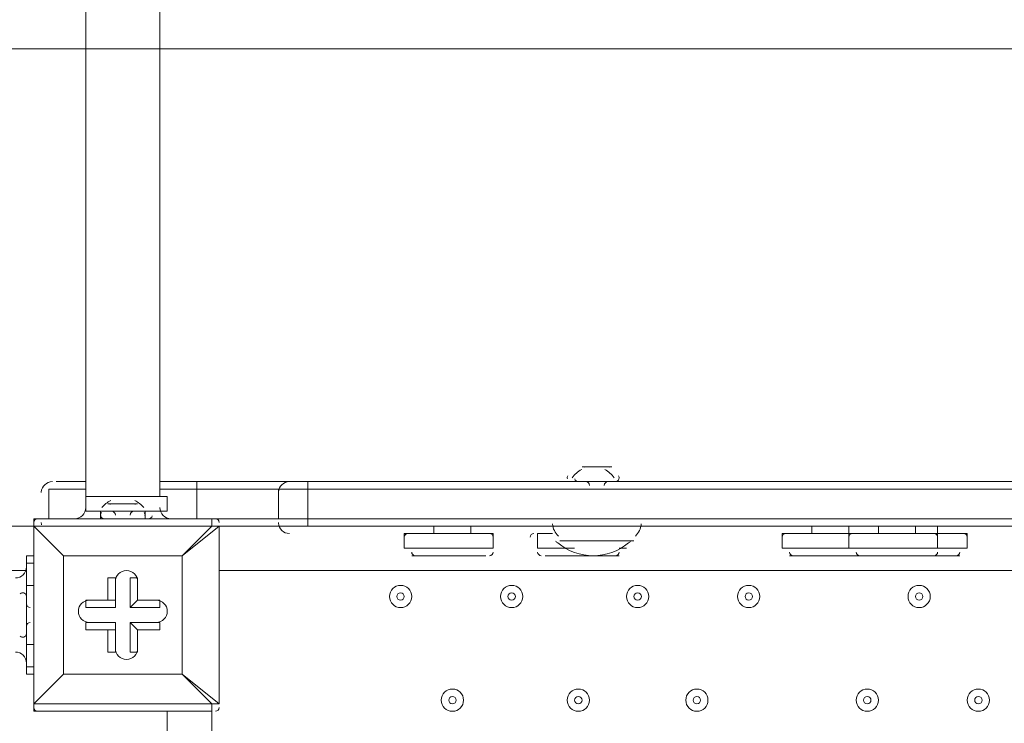
# Model space of a CAD drawing. Units: millimetres. Extents: x -3858 to 11048, y -9551 to 1151.
# Drawn here: x -400 to 22, y -2875 to -2573 of the extents above; entities that cross this region are included whole.
import ezdxf

# ---------------------------------------------------------------- set-up
doc = ezdxf.new("R2010")
doc.units = ezdxf.units.MM
doc.header["$MEASUREMENT"] = 0
doc.layers.add('Work Layer', color=7, linetype='Continuous', lineweight=0)

msp = doc.modelspace()

# ---------------------------------------------------------------- linework, layer by layer
at = {"layer": 'Work Layer', "color": 18, "lineweight": 5, "true_color": 0x000000}
for p, q in [((-372.11, -2777.36), (-372.11, -2517.01)), ((-340.36, -2777.36), (-340.36, -2517.01)), ((-159.38, -2764.66), (-146.68, -2764.66)), ((-159.38, -2764.66), (-146.68, -2764.66)), ((-153.03, -2764.66), (-153.03, -2764.66)), ((-384.81, -2771.01), (-372.11, -2771.01)), ((-324.48, -2771.01), (-340.36, -2771.01)), ((-324.48, -2771.01), (-286.38, -2771.01)), ((-324.48, -2774.19), (-324.48, -2771.01)), ((-286.38, -2771.01), (-276.86, -2771.01)), ((-276.86, -2771.01), (485.14, -2771.01)), ((-162.56, -2771.01), (-143.51, -2771.01)), ((-162.56, -2771.01), (-143.51, -2771.01)), ((-162.56, -2771.01), (-143.51, -2771.01)), ((-391.15, -2775.48), (-391.16, -2775.67)), ((-387.98, -2774.19), (-372.11, -2774.19)), ((-387.98, -2774.19), (-372.11, -2774.19)), ((-387.98, -2774.19), (-387.98, -2786.89)), ((-387.98, -2774.19), (-372.11, -2774.19)), ((-340.36, -2774.19), (-324.48, -2774.19)), ((-340.36, -2774.19), (-324.48, -2774.19)), ((-324.48, -2774.19), (-324.48, -2774.19)), ((-324.48, -2774.19), (-289.56, -2774.19)), ((-324.48, -2774.19), (-324.48, -2786.89)), ((-289.56, -2774.19), (-276.86, -2774.19)), ((-289.56, -2774.19), (-289.56, -2786.89)), ((-289.55, -2775.48), (-289.56, -2775.67)), ((-276.86, -2774.19), (-276.86, -2774.19)), ((-276.86, -2774.19), (485.14, -2774.19)), ((-276.86, -2774.19), (-276.86, -2786.89)), ((-372.11, -2777.36), (-337.18, -2777.36)), ((-372.11, -2783.71), (-372.11, -2777.36)), ((-362.58, -2780.54), (-349.88, -2780.54)), ((-353.06, -2780.54), (-353.06, -2780.54)), ((-337.18, -2783.71), (-337.18, -2777.36)), ((-372.11, -2783.71), (-365.76, -2783.71)), ((-365.76, -2783.71), (-346.71, -2783.71)), ((-365.76, -2783.71), (-346.71, -2783.71)), ((-365.76, -2786.89), (-365.76, -2783.71)), ((-346.71, -2783.71), (-337.18, -2783.71)), ((-346.71, -2786.89), (-346.71, -2783.71)), ((-394.33, -2790.06), (-394.33, -2786.89)), ((-318.13, -2786.89), (-394.33, -2786.89)), ((-391.16, -2788.47), (-391.15, -2788.67)), ((-387.98, -2786.89), (-381.63, -2786.89)), ((-387.98, -2786.89), (-381.63, -2786.89)), ((-387.98, -2786.89), (-381.63, -2786.89)), ((-381.63, -2786.89), (-381.63, -2786.89)), ((-378.46, -2786.89), (-378.46, -2786.89)), ((-365.76, -2786.89), (-365.76, -2786.89)), ((-365.76, -2786.89), (-346.71, -2786.89)), ((-365.76, -2786.89), (-346.71, -2786.89)), ((-343.53, -2786.89), (-343.53, -2786.89)), ((-330.83, -2786.89), (-324.48, -2786.89)), ((-324.48, -2786.89), (-330.83, -2786.89)), ((-330.83, -2786.89), (-330.83, -2786.89)), ((-330.83, -2786.89), (-330.83, -2786.89)), ((-324.48, -2786.89), (-324.48, -2786.89)), ((-324.48, -2786.89), (-289.56, -2786.89)), ((-324.48, -2786.89), (-324.48, -2786.89)), ((-318.13, -2790.06), (-318.13, -2786.89)), ((-289.56, -2786.89), (-276.86, -2786.89)), ((-289.56, -2788.47), (-289.55, -2788.67)), ((-276.86, -2786.89), (-276.86, -2790.06)), ((-276.86, -2786.89), (485.14, -2786.89)), ((-276.86, -2786.89), (-276.86, -2786.89)), ((-794.38, -2790.06), (-394.33, -2790.06)), ((-394.33, -2790.06), (-394.33, -2790.06)), ((-394.33, -2790.06), (-394.33, -2790.06)), ((-394.33, -2866.26), (-394.33, -2790.06)), ((-394.33, -2790.06), (-394.33, -2866.26)), ((-394.33, -2790.06), (-381.63, -2802.76)), ((-381.63, -2802.76), (-394.33, -2790.06)), ((-394.33, -2790.06), (-318.13, -2790.06)), ((-318.13, -2790.06), (-330.83, -2802.76)), ((-330.83, -2802.76), (-314.96, -2790.06)), ((-314.96, -2790.06), (-318.13, -2790.06)), ((-314.96, -2790.06), (-286.38, -2790.06)), ((-314.96, -2790.06), (-314.96, -2790.06)), ((-314.96, -2790.06), (-314.96, -2866.26)), ((-314.96, -2866.26), (-314.96, -2790.06)), ((-286.38, -2790.06), (-276.86, -2790.06)), ((-276.86, -2790.06), (485.14, -2790.06)), ((-235.58, -2793.24), (-197.48, -2793.24)), ((-235.58, -2793.24), (-197.48, -2793.24)), ((-235.58, -2793.24), (-235.58, -2799.58)), ((-222.88, -2790.06), (-222.88, -2793.24)), ((-207.01, -2790.06), (-207.01, -2793.24)), ((-197.48, -2793.24), (-197.48, -2799.58)), ((-178.43, -2793.24), (-172.08, -2793.24)), ((-178.43, -2793.24), (-172.08, -2793.24)), ((-178.43, -2793.24), (-178.43, -2799.58)), ((-73.66, -2793.24), (-45.08, -2793.24)), ((-73.66, -2793.24), (-73.66, -2799.58)), ((-70.48, -2793.24), (-41.91, -2793.24)), ((-60.96, -2790.06), (-60.96, -2793.24)), ((-45.08, -2790.06), (-45.08, -2793.24)), ((-45.08, -2793.24), (-6.98, -2793.24)), ((-45.08, -2793.24), (-45.08, -2799.58)), ((-41.91, -2793.24), (-6.98, -2793.24)), ((-32.38, -2790.06), (-32.38, -2793.24)), ((-16.51, -2790.06), (-16.51, -2793.24)), ((-6.98, -2790.06), (-6.98, -2793.24)), ((-6.98, -2793.24), (-6.98, -2799.58)), ((-6.98, -2793.24), (2.54, -2793.24)), ((-6.98, -2793.24), (5.72, -2793.24)), ((5.72, -2793.24), (5.72, -2799.58)), ((-168.91, -2796.41), (-137.16, -2796.41)), ((-168.91, -2796.41), (-137.16, -2796.41)), ((-235.58, -2799.58), (-197.48, -2799.58)), ((-178.43, -2799.58), (-162.56, -2799.58)), ((-143.51, -2799.58), (-140.33, -2799.58)), ((-140.33, -2799.58), (-140.33, -2799.58)), ((-73.66, -2799.58), (-45.08, -2799.58)), ((-45.08, -2799.58), (-6.98, -2799.58)), ((-6.98, -2799.58), (5.72, -2799.58)), ((-397.51, -2805.93), (-397.51, -2802.76)), ((-397.51, -2802.76), (-394.33, -2802.76)), ((-397.51, -2805.93), (-394.33, -2805.93)), ((-381.63, -2853.56), (-381.63, -2802.76)), ((-381.63, -2802.76), (-330.83, -2802.76)), ((-381.63, -2802.76), (-381.63, -2802.76)), ((-381.63, -2802.76), (-381.63, -2802.76)), ((-381.63, -2802.76), (-381.63, -2802.76)), ((-381.63, -2802.76), (-381.63, -2853.56)), ((-330.83, -2802.76), (-381.63, -2802.76)), ((-330.83, -2802.76), (-330.83, -2853.56)), ((-330.83, -2802.76), (-330.83, -2802.76)), ((-330.83, -2802.76), (-330.83, -2802.76)), ((-330.83, -2802.76), (-330.83, -2802.76)), ((-330.83, -2853.56), (-330.83, -2802.76)), ((-232.41, -2802.76), (-200.66, -2802.76)), ((-175.26, -2802.76), (-143.51, -2802.76)), ((-70.48, -2802.76), (-41.91, -2802.76)), ((-41.91, -2802.76), (-10.16, -2802.76)), ((-10.16, -2802.76), (2.54, -2802.76)), ((-397.51, -2809.11), (-445.13, -2809.11)), ((529.59, -2809.11), (-314.96, -2809.11)), ((-362.58, -2812.29), (-359.41, -2812.29)), ((-362.58, -2812.29), (-362.58, -2821.81)), ((-359.41, -2812.29), (-359.41, -2821.81)), ((-359.41, -2812.29), (-359.41, -2812.29)), ((-359.41, -2824.99), (-359.41, -2812.29)), ((-353.06, -2812.29), (-349.88, -2812.29)), ((-353.06, -2812.29), (-353.06, -2824.99)), ((-349.88, -2812.29), (-349.88, -2812.29)), ((-349.88, -2821.81), (-349.88, -2812.29)), ((-349.88, -2821.81), (-349.88, -2812.29)), ((-397.51, -2815.46), (-394.33, -2815.46)), ((-397.51, -2837.69), (-397.51, -2818.64)), ((-397.51, -2837.69), (-397.51, -2818.64)), ((-397.51, -2837.69), (-397.51, -2818.64)), ((-397.51, -2818.64), (-397.51, -2818.64)), ((-372.11, -2821.81), (-372.11, -2821.81)), ((-362.58, -2821.81), (-372.11, -2821.81)), ((-359.41, -2821.81), (-372.11, -2821.81)), ((-372.11, -2824.99), (-372.11, -2821.81)), ((-362.58, -2821.81), (-359.41, -2821.81)), ((-359.41, -2821.81), (-359.41, -2824.99)), ((-353.06, -2824.99), (-349.88, -2821.81)), ((-349.88, -2821.81), (-349.88, -2821.81)), ((-340.36, -2821.81), (-349.88, -2821.81)), ((-340.36, -2821.81), (-349.88, -2821.81)), ((-340.36, -2821.81), (-340.36, -2821.81)), ((-340.36, -2824.99), (-340.36, -2821.81)), ((-372.11, -2824.99), (-359.41, -2824.99)), ((-353.06, -2824.99), (-340.36, -2824.99)), ((-372.11, -2834.51), (-372.11, -2831.34)), ((-359.41, -2831.34), (-372.11, -2831.34)), ((-359.41, -2844.03), (-359.41, -2831.34)), ((-359.41, -2834.51), (-359.41, -2831.34)), ((-340.36, -2831.34), (-353.06, -2831.34)), ((-353.06, -2831.34), (-349.88, -2834.51)), ((-353.06, -2831.34), (-353.06, -2844.03)), ((-340.36, -2834.51), (-340.36, -2831.34)), ((-372.11, -2834.51), (-359.41, -2834.51)), ((-372.11, -2834.51), (-372.11, -2834.51)), ((-372.11, -2834.51), (-362.58, -2834.51)), ((-362.58, -2834.51), (-359.41, -2834.51)), ((-362.58, -2834.51), (-362.58, -2844.03)), ((-359.41, -2834.51), (-359.41, -2844.03)), ((-349.88, -2834.51), (-340.36, -2834.51)), ((-349.88, -2834.51), (-340.36, -2834.51)), ((-349.88, -2834.51), (-349.88, -2834.51)), ((-349.88, -2844.03), (-349.88, -2834.51)), ((-349.88, -2844.03), (-349.88, -2834.51)), ((-340.36, -2834.51), (-340.36, -2834.51)), ((-397.51, -2837.69), (-397.51, -2837.69)), ((-397.51, -2840.86), (-394.33, -2840.86)), ((-362.58, -2844.03), (-359.41, -2844.03)), ((-359.41, -2844.03), (-359.41, -2844.03)), ((-353.06, -2844.03), (-349.88, -2844.03)), ((-349.88, -2844.03), (-349.88, -2844.03)), ((-397.51, -2850.38), (-394.33, -2850.38)), ((-397.51, -2853.56), (-394.33, -2853.56)), ((-394.33, -2866.26), (-381.63, -2853.56)), ((-381.63, -2853.56), (-394.33, -2866.26)), ((-330.83, -2853.56), (-381.63, -2853.56)), ((-381.63, -2853.56), (-381.63, -2853.56)), ((-381.63, -2853.56), (-381.63, -2853.56)), ((-381.63, -2853.56), (-381.63, -2853.56)), ((-381.63, -2853.56), (-330.83, -2853.56)), ((-330.83, -2853.56), (-330.83, -2853.56)), ((-330.83, -2853.56), (-330.83, -2853.56)), ((-330.83, -2853.56), (-330.83, -2853.56)), ((-314.96, -2866.26), (-330.83, -2853.56)), ((-330.83, -2853.56), (-318.13, -2866.26)), ((-394.33, -2866.26), (-394.33, -2866.26)), ((-394.33, -2869.44), (-394.33, -2866.26)), ((-394.33, -2866.26), (-394.33, -2866.26)), ((-318.13, -2866.26), (-394.33, -2866.26)), ((-394.33, -2869.44), (-318.13, -2869.44)), ((-337.18, -3713.98), (-337.18, -2869.44)), ((-318.13, -2869.44), (-318.13, -2866.26)), ((-318.13, -2869.44), (-318.13, -3713.98)), ((-314.96, -2866.26), (-314.96, -2866.26))]:
    msp.add_line(p, q, dxfattribs=at)
for points in [[(-276.86, -2771.01), (-276.86, -2771.01), (-276.86, -2774.19)], [(-340.36, -2774.19), (-324.48, -2774.19), (-289.56, -2774.19)], [(-324.48, -2774.19), (-289.56, -2774.19), (-276.86, -2774.19), (485.14, -2774.19), (501.01, -2774.19), (535.94, -2774.19), (567.69, -2774.19), (602.61, -2774.19)], [(-289.56, -2774.19), (-276.86, -2774.19), (485.14, -2774.19), (501.01, -2774.19), (535.94, -2774.19), (567.69, -2774.19), (602.61, -2774.19)], [(-349.88, -2780.54), (-353.06, -2780.54), (-359.41, -2780.54)], [(-381.63, -2786.89), (-378.46, -2786.89), (-365.76, -2786.89)], [(-365.76, -2786.89), (-343.53, -2786.89), (-330.83, -2786.89)], [(-330.83, -2786.89), (-324.48, -2786.89), (-289.56, -2786.89)], [(-324.48, -2786.89), (-289.56, -2786.89), (-276.86, -2786.89), (485.14, -2786.89), (501.01, -2786.89), (535.94, -2786.89), (567.69, -2786.89), (602.61, -2786.89)], [(-289.56, -2786.89), (-276.86, -2786.89), (485.14, -2786.89), (501.01, -2786.89), (535.94, -2786.89), (567.69, -2786.89), (602.61, -2786.89)], [(-397.51, -2853.56), (-397.51, -2850.38), (-397.51, -2840.86), (-397.51, -2815.46), (-397.51, -2805.93)], [(-318.13, -2866.26), (-318.13, -2866.26), (-314.96, -2866.26)]]:
    msp.add_lwpolyline(points, dxfattribs=at)
at = {"layer": 'Work Layer', "color": 240, "lineweight": 9, "true_color": 0xec1c24}
msp.add_open_spline([(6662.12, -4362.34), (6662.12, -4362.34), (7148.1, -4362.34), (7148.1, -4362.34), (7592.26, -4362.34), (7991.17, -4169.13), (8265.83, -3862.35), (8265.83, -3862.35), (8847.78, -3862.35), (8847.78, -3862.35), (9400.06, -3862.35), (9847.79, -3414.62), (9847.79, -2862.34), (9847.79, -2862.34), (9847.79, -1876.89), (9847.79, -1876.89), (9847.79, -1324.61), (9400.06, -876.88), (8847.78, -876.88), (8847.78, -876.88), (8265.83, -876.88), (8265.83, -876.88), (7991.17, -570.1), (7592.26, -376.89), (7148.1, -376.89), (7148.1, -376.89), (6474.94, -376.89), (6474.94, -376.89), (6474.94, -376.89), (5142.93, -376.89), (5142.93, -376.89), (4869.59, -88.8), (4483.38, 91.16), (4054.9, 91.16), (4054.9, 91.16), (3158.73, 91.16), (3158.73, 91.16), (2402.05, 91.16), (1776.58, -469.21), (1673.84, -1197.53), (1673.84, -1197.53), (913.44, -1257.36), (913.44, -1257.36), (787.82, -780.7), (433.69, -395.36), (-24.86, -224.77), (-255.23, -83.54), (-525.94, -1.97), (-815.39, -1.97), (-815.39, -1.97), (-821.18, -1.97), (-821.18, -1.97), (-1326.72, -1.97), (-1774.99, -250.76), (-2050.83, -632.08), (-2294.59, -833.25), (-2475.39, -1110.06), (-2555.25, -1433.65), (-2578.7, -1528.65), (-2592.28, -1625.71), (-2596.82, -1723.35), (-2614.68, -1816.3), (-2624.37, -1912.14), (-2624.37, -2010.26), (-2624.37, -2021.74), (-2623.76, -2033.07), (-2623.5, -2044.48), (-2749.05, -2263.79), (-2821.17, -2517.59), (-2821.17, -2788.39), (-2821.17, -2788.39), (-2821.17, -2888.18), (-2821.17, -2888.18), (-3141.35, -3238.55), (-3336.71, -3703.23), (-3336.71, -4212.36), (-3336.71, -4832.22), (-3046.95, -5385.92), (-2595.09, -5747.91), (-2595.09, -5747.91), (-2595.09, -6126.57), (-2595.09, -6126.57), (-2595.09, -6570.75), (-2401.88, -6969.67), (-2095.1, -7244.32), (-2095.1, -7244.32), (-2095.1, -7818.14), (-2095.1, -7818.14), (-2095.1, -8370.43), (-1647.38, -8818.15), (-1095.1, -8818.15), (-1095.1, -8818.15), (-542.43, -8818.15), (-542.43, -8818.15), (9.85, -8818.15), (457.58, -8370.43), (457.58, -7818.14), (457.58, -7818.14), (460.51, -7244.32), (460.51, -7244.32), (767.28, -6969.67), (976.02, -6570.75), (976.02, -6126.57), (976.02, -6126.57), (976.02, -5711.26), (976.02, -5711.26), (1071.85, -5684.62), (1188.85, -5648.75), (1275.92, -5604.59), (1273.16, -5645.02), (1271.25, -5685.69), (1271.25, -5726.83), (1271.25, -5726.83), (1271.25, -7781.05), (1271.25, -7781.05), (1271.25, -8758.6), (2063.7, -9551.04), (3041.25, -9551.04), (3041.25, -9551.04), (5095.45, -9551.04), (5095.45, -9551.04), (5334.41, -9551.04), (5562.17, -9503.41), (5770.13, -9417.58), (5770.13, -9417.58), (8106.91, -9417.58), (8106.91, -9417.58), (9045.8, -9417.58), (9806.92, -8656.45), (9806.92, -7717.55), (9806.92, -7717.55), (9806.92, -6715.85), (9806.92, -6715.85), (9806.92, -5776.96), (9045.8, -5015.85), (8106.91, -5015.85), (8106.91, -5015.85), (6716.39, -5015.85), (6716.39, -5015.85), (6650.47, -4865.77), (6564.68, -4726.4), (6461.76, -4601.57), (6536.43, -4529.03), (6603.78, -4449.01), (6662.12, -4362.34)], degree=3, knots=[0, 0, 0, 0, 1, 1, 1, 2, 2, 2, 3, 3, 3, 4, 4, 4, 5, 5, 5, 6, 6, 6, 7, 7, 7, 8, 8, 8, 9, 9, 9, 10, 10, 10, 11, 11, 11, 12, 12, 12, 13, 13, 13, 14, 14, 14, 15, 15, 15, 16, 16, 16, 17, 17, 17, 18, 18, 18, 19, 19, 19, 20, 20, 20, 21, 21, 21, 22, 22, 22, 23, 23, 23, 24, 24, 24, 25, 25, 25, 26, 26, 26, 27, 27, 27, 28, 28, 28, 29, 29, 29, 30, 30, 30, 31, 31, 31, 32, 32, 32, 33, 33, 33, 34, 34, 34, 35, 35, 35, 36, 36, 36, 37, 37, 37, 38, 38, 38, 39, 39, 39, 40, 40, 40, 41, 41, 41, 42, 42, 42, 43, 43, 43, 44, 44, 44, 45, 45, 45, 46, 46, 46, 47, 47, 47, 48, 48, 48, 48], dxfattribs=at)
at = {"layer": 'Work Layer', "color": 252, "lineweight": 9, "true_color": 0x919090}
for points, knots in [([(1859.42, -1182.93), (1859.42, -1182.93), (492.8, -1290.46), (492.8, -1290.46), (423.67, -1291.3), (355.63, -1296.6), (289.06, -1306.49), (289.06, -1306.49), (287.7, -1306.6), (287.7, -1306.6), (287.7, -1306.6), (287.7, -1306.66), (287.7, -1306.66), (-434.65, -1414.64), (-988.68, -2037.56), (-988.68, -2789.98), (-988.68, -2789.98), (-988.68, -3786.93), (-988.68, -3786.93), (-988.68, -4571.72), (-385.87, -5215.34), (381.93, -5281), (381.93, -5281), (381.93, -5281.17), (381.93, -5281.17), (381.93, -5281.17), (1310.95, -5352.88), (1310.95, -5352.88)], [0, 0, 0, 0, 1, 1, 1, 2, 2, 2, 3, 3, 3, 4, 4, 4, 5, 5, 5, 6, 6, 6, 7, 7, 7, 8, 8, 8, 9, 9, 9, 9]), ([(-974.78, -2585.45), (-983.9, -2652.33), (-988.68, -2720.6), (-988.68, -2789.99), (-988.68, -2789.99), (-988.68, -3085.45), (-988.68, -3085.45), (-988.68, -3085.45), (2121.53, -3085.45), (2121.53, -3085.45), (2003.31, -2935.35), (1907.19, -2767.14), (1838.17, -2585.45), (1838.17, -2585.45), (-974.78, -2585.45), (-974.78, -2585.45)], [0, 0, 0, 0, 1, 1, 1, 2, 2, 2, 3, 3, 3, 4, 4, 4, 5, 5, 5, 5]), ([(949.19, -6400.7), (949.19, -6400.7), (-2813.15, -2638.36), (-2813.15, -2638.36), (-2818.09, -2687.78), (-2821.42, -2737.67), (-2821.42, -2788.4), (-2821.42, -2788.4), (-2821.42, -2888.19), (-2821.42, -2888.19), (-2893.41, -2966.97), (-2958.7, -3051.81), (-3017.26, -3141.35), (-3017.26, -3141.35), (746.9, -6905.52), (746.9, -6905.52)], [0, 0, 0, 0, 1, 1, 1, 2, 2, 2, 3, 3, 3, 4, 4, 4, 5, 5, 5, 5])]:
    msp.add_open_spline(points, degree=3, knots=knots, dxfattribs=at)
at = {"layer": 'Work Layer', "color": 18, "lineweight": 5, "true_color": 0x000000}
for points in [[(-159.55, -2765.81), (-161.19, -2766.63), (-162.6, -2767.83), (-163.67, -2769.32)], [(-157.8, -2764.66), (-158.04, -2764.66), (-158.28, -2764.72), (-158.5, -2764.83)], [(-145.58, -2769.32), (-146.64, -2767.83), (-148.05, -2766.63), (-149.69, -2765.81)], [(-147.57, -2764.82), (-147.79, -2764.72), (-148.03, -2764.66), (-148.27, -2764.66)], [(-386.39, -2771.01), (-388.91, -2771.01), (-390.99, -2772.97), (-391.15, -2775.48)], [(-284.79, -2771.01), (-287.31, -2771.01), (-289.39, -2772.97), (-289.55, -2775.48)], [(-165.44, -2768.5), (-165.72, -2768.89), (-165.8, -2769.38), (-165.68, -2769.84)], [(-162.5, -2769.84), (-162.31, -2770.53), (-161.69, -2771.01), (-160.97, -2771.01)], [(-156.21, -2772.6), (-156.21, -2771.72), (-156.92, -2771.01), (-157.8, -2771.01)], [(-148.27, -2771.01), (-149.15, -2771.01), (-149.86, -2771.72), (-149.86, -2772.6)], [(-145.1, -2771.01), (-144.38, -2771.01), (-143.75, -2770.53), (-143.56, -2769.84)], [(-143.56, -2769.84), (-143.44, -2769.38), (-143.53, -2768.89), (-143.8, -2768.5)], [(-361.37, -2779.04), (-362.83, -2779.82), (-364.14, -2780.85), (-365.25, -2782.08)], [(-361.11, -2780.54), (-361.33, -2780.56), (-361.55, -2780.62), (-361.74, -2780.72)], [(-350.72, -2780.72), (-350.95, -2780.6), (-351.21, -2780.54), (-351.47, -2780.54)], [(-347.21, -2782.08), (-348.32, -2780.85), (-349.64, -2779.82), (-351.1, -2779.04)], [(-376.87, -2786.89), (-374.24, -2786.89), (-372.11, -2784.75), (-372.11, -2782.12)], [(-365.35, -2784.23), (-365.7, -2784.63), (-365.84, -2785.17), (-365.71, -2785.68)], [(-359.41, -2785.3), (-359.41, -2784.42), (-360.12, -2783.71), (-360.99, -2783.71)], [(-351.47, -2783.71), (-352.35, -2783.71), (-353.06, -2784.42), (-353.06, -2785.3)], [(-346.75, -2785.68), (-346.63, -2785.17), (-346.76, -2784.63), (-347.12, -2784.23)], [(-340.36, -2782.12), (-340.36, -2784.75), (-338.23, -2786.89), (-335.59, -2786.89)], [(-392.74, -2786.89), (-393.62, -2786.89), (-394.33, -2787.6), (-394.33, -2788.47)], [(-391.15, -2788.77), (-391.13, -2789.02), (-391.1, -2789.27), (-391.04, -2789.51)], [(-365.71, -2785.68), (-365.53, -2786.39), (-364.9, -2786.89), (-364.17, -2786.89)], [(-345.12, -2786.89), (-344.39, -2786.89), (-343.76, -2786.39), (-343.58, -2785.68)], [(-314.96, -2788.47), (-314.96, -2787.6), (-315.67, -2786.89), (-316.54, -2786.89)], [(-289.55, -2788.77), (-289.39, -2791.28), (-287.31, -2793.24), (-284.8, -2793.24)], [(-172.05, -2789.15), (-171.88, -2791.13), (-170.98, -2792.97), (-169.52, -2794.32)], [(-136.55, -2794.32), (-135.09, -2792.97), (-134.18, -2791.13), (-134.01, -2789.15)], [(-234, -2793.24), (-234.87, -2793.24), (-235.58, -2793.95), (-235.58, -2794.82)], [(-197.48, -2794.82), (-197.48, -2793.95), (-198.19, -2793.24), (-199.07, -2793.24)], [(-180.02, -2793.24), (-180.9, -2793.24), (-181.61, -2793.95), (-181.61, -2794.82)], [(-72.07, -2793.24), (-72.95, -2793.24), (-73.66, -2793.95), (-73.66, -2794.82)], [(-43.5, -2793.24), (-44.37, -2793.24), (-45.08, -2793.95), (-45.08, -2794.82)], [(-6.98, -2794.82), (-6.98, -2793.95), (-7.69, -2793.24), (-8.57, -2793.24)], [(5.72, -2794.82), (5.72, -2793.95), (5.01, -2793.24), (4.13, -2793.24)], [(-170.74, -2796.48), (-170.44, -2796.76), (-170.13, -2797.02), (-169.81, -2797.29)], [(-169.8, -2797.3), (-160.99, -2804.58), (-148.25, -2804.58), (-139.44, -2797.3)], [(-139.43, -2797.29), (-139.12, -2797.03), (-138.81, -2796.76), (-138.5, -2796.48)], [(-232.41, -2801.17), (-232.41, -2802.05), (-231.7, -2802.76), (-230.82, -2802.76)], [(-199.07, -2802.76), (-198.19, -2802.76), (-197.48, -2802.05), (-197.48, -2801.17)], [(-178.43, -2801.17), (-178.43, -2802.05), (-177.72, -2802.76), (-176.85, -2802.76)], [(-145.1, -2802.76), (-144.22, -2802.76), (-143.51, -2802.05), (-143.51, -2801.17)], [(-70.48, -2801.17), (-70.48, -2802.05), (-69.77, -2802.76), (-68.9, -2802.76)], [(-41.91, -2801.17), (-41.91, -2802.05), (-41.2, -2802.76), (-40.32, -2802.76)], [(-8.57, -2802.76), (-7.69, -2802.76), (-6.98, -2802.05), (-6.98, -2801.17)], [(0.95, -2802.76), (1.83, -2802.76), (2.54, -2802.05), (2.54, -2801.17)], [(-402.27, -2812.29), (-399.64, -2812.29), (-397.51, -2810.15), (-397.51, -2807.52)], [(-398.71, -2818.68), (-399.22, -2818.55), (-399.76, -2818.69), (-400.16, -2819.05)], [(-397.51, -2820.22), (-397.51, -2819.5), (-398, -2818.86), (-398.71, -2818.68)], [(-397.51, -2823.4), (-397.51, -2824.28), (-396.8, -2824.99), (-395.92, -2824.99)], [(-395.92, -2831.34), (-396.8, -2831.34), (-397.51, -2832.05), (-397.51, -2832.92)], [(-400.16, -2837.28), (-399.77, -2837.63), (-399.22, -2837.77), (-398.71, -2837.64)], [(-398.71, -2837.64), (-398, -2837.46), (-397.51, -2836.83), (-397.51, -2836.1)], [(-397.51, -2848.8), (-397.51, -2846.17), (-399.64, -2844.03), (-402.27, -2844.03)], [(-394.33, -2867.85), (-394.33, -2868.72), (-393.62, -2869.43), (-392.74, -2869.43)], [(-316.54, -2869.43), (-315.67, -2869.43), (-314.96, -2868.72), (-314.96, -2867.85)]]:
    msp.add_open_spline(points, degree=3, dxfattribs=at)
for points, knots in [([(-349.88, -2813.87), (-349.88, -2811.24), (-352.01, -2809.11), (-354.64, -2809.11), (-357.27, -2809.11), (-359.41, -2811.24), (-359.41, -2813.87)], [0, 0, 0, 0, 1, 1, 1, 2, 2, 2, 2]), ([(-349.88, -2813.87), (-349.88, -2811.24), (-352.01, -2809.11), (-354.64, -2809.11), (-357.27, -2809.11), (-359.41, -2811.24), (-359.41, -2813.87)], [0, 0, 0, 0, 1, 1, 1, 2, 2, 2, 2]), ([(-349.88, -2813.87), (-349.88, -2811.24), (-352.01, -2809.11), (-354.64, -2809.11), (-357.27, -2809.11), (-359.41, -2811.24), (-359.41, -2813.87)], [0, 0, 0, 0, 1, 1, 1, 2, 2, 2, 2]), ([(-237.17, -2815.46), (-239.8, -2815.46), (-241.93, -2817.59), (-241.93, -2820.22), (-241.93, -2822.85), (-239.8, -2824.99), (-237.17, -2824.99), (-234.54, -2824.99), (-232.41, -2822.85), (-232.41, -2820.22), (-232.41, -2817.59), (-234.54, -2815.46), (-237.17, -2815.46)], [0, 0, 0, 0, 1, 1, 1, 2, 2, 2, 3, 3, 3, 4, 4, 4, 4]), ([(-237.17, -2824.99), (-234.54, -2824.99), (-232.41, -2822.85), (-232.41, -2820.22), (-232.41, -2817.59), (-234.54, -2815.46), (-237.17, -2815.46), (-239.8, -2815.46), (-241.93, -2817.59), (-241.93, -2820.22), (-241.93, -2822.85), (-239.8, -2824.99), (-237.17, -2824.99)], [0, 0, 0, 0, 1, 1, 1, 2, 2, 2, 3, 3, 3, 4, 4, 4, 4]), ([(-237.17, -2821.81), (-236.29, -2821.81), (-235.58, -2821.1), (-235.58, -2820.22), (-235.58, -2819.35), (-236.29, -2818.64), (-237.17, -2818.64), (-238.05, -2818.64), (-238.76, -2819.35), (-238.76, -2820.22), (-238.76, -2821.1), (-238.05, -2821.81), (-237.17, -2821.81)], [0, 0, 0, 0, 1, 1, 1, 2, 2, 2, 3, 3, 3, 4, 4, 4, 4]), ([(-189.54, -2815.46), (-192.17, -2815.46), (-194.31, -2817.59), (-194.31, -2820.22), (-194.31, -2822.85), (-192.18, -2824.99), (-189.55, -2824.99), (-186.92, -2824.99), (-184.78, -2822.85), (-184.78, -2820.22), (-184.78, -2817.59), (-186.91, -2815.46), (-189.54, -2815.46)], [0, 0, 0, 0, 1, 1, 1, 2, 2, 2, 3, 3, 3, 4, 4, 4, 4]), ([(-189.55, -2824.99), (-186.91, -2824.99), (-184.78, -2822.85), (-184.78, -2820.22), (-184.78, -2817.59), (-186.91, -2815.46), (-189.55, -2815.46), (-192.18, -2815.46), (-194.31, -2817.59), (-194.31, -2820.22), (-194.31, -2822.85), (-192.18, -2824.99), (-189.55, -2824.99)], [0, 0, 0, 0, 1, 1, 1, 2, 2, 2, 3, 3, 3, 4, 4, 4, 4]), ([(-189.55, -2821.81), (-188.67, -2821.81), (-187.96, -2821.1), (-187.96, -2820.22), (-187.96, -2819.35), (-188.67, -2818.64), (-189.55, -2818.64), (-190.42, -2818.64), (-191.13, -2819.35), (-191.13, -2820.22), (-191.13, -2821.1), (-190.42, -2821.81), (-189.55, -2821.81)], [0, 0, 0, 0, 1, 1, 1, 2, 2, 2, 3, 3, 3, 4, 4, 4, 4]), ([(-135.57, -2815.46), (-138.2, -2815.46), (-140.33, -2817.59), (-140.33, -2820.22), (-140.33, -2822.85), (-138.2, -2824.99), (-135.57, -2824.99), (-132.94, -2824.99), (-130.81, -2822.85), (-130.81, -2820.22), (-130.81, -2817.59), (-132.94, -2815.46), (-135.57, -2815.46)], [0, 0, 0, 0, 1, 1, 1, 2, 2, 2, 3, 3, 3, 4, 4, 4, 4]), ([(-135.57, -2824.99), (-132.94, -2824.99), (-130.81, -2822.85), (-130.81, -2820.22), (-130.81, -2817.59), (-132.94, -2815.46), (-135.57, -2815.46), (-138.2, -2815.46), (-140.33, -2817.59), (-140.33, -2820.22), (-140.33, -2822.85), (-138.2, -2824.99), (-135.57, -2824.99)], [0, 0, 0, 0, 1, 1, 1, 2, 2, 2, 3, 3, 3, 4, 4, 4, 4]), ([(-135.57, -2821.81), (-134.69, -2821.81), (-133.98, -2821.1), (-133.98, -2820.22), (-133.98, -2819.35), (-134.69, -2818.64), (-135.57, -2818.64), (-136.45, -2818.64), (-137.16, -2819.35), (-137.16, -2820.22), (-137.16, -2821.1), (-136.45, -2821.81), (-135.57, -2821.81)], [0, 0, 0, 0, 1, 1, 1, 2, 2, 2, 3, 3, 3, 4, 4, 4, 4]), ([(-87.95, -2815.46), (-90.58, -2815.46), (-92.71, -2817.59), (-92.71, -2820.22), (-92.71, -2822.85), (-90.58, -2824.99), (-87.95, -2824.99), (-85.32, -2824.99), (-83.18, -2822.85), (-83.18, -2820.22), (-83.18, -2817.59), (-85.32, -2815.46), (-87.95, -2815.46)], [0, 0, 0, 0, 1, 1, 1, 2, 2, 2, 3, 3, 3, 4, 4, 4, 4]), ([(-87.95, -2824.99), (-85.32, -2824.99), (-83.18, -2822.85), (-83.18, -2820.22), (-83.18, -2817.59), (-85.32, -2815.46), (-87.95, -2815.46), (-90.58, -2815.46), (-92.71, -2817.59), (-92.71, -2820.22), (-92.71, -2822.85), (-90.58, -2824.99), (-87.95, -2824.99)], [0, 0, 0, 0, 1, 1, 1, 2, 2, 2, 3, 3, 3, 4, 4, 4, 4]), ([(-87.95, -2821.81), (-87.07, -2821.81), (-86.36, -2821.1), (-86.36, -2820.22), (-86.36, -2819.35), (-87.07, -2818.64), (-87.95, -2818.64), (-88.82, -2818.64), (-89.53, -2819.35), (-89.53, -2820.22), (-89.53, -2821.1), (-88.82, -2821.81), (-87.95, -2821.81)], [0, 0, 0, 0, 1, 1, 1, 2, 2, 2, 3, 3, 3, 4, 4, 4, 4]), ([(-14.92, -2815.46), (-17.55, -2815.46), (-19.68, -2817.59), (-19.68, -2820.22), (-19.68, -2822.85), (-17.55, -2824.99), (-14.92, -2824.99), (-12.29, -2824.99), (-10.16, -2822.85), (-10.16, -2820.22), (-10.16, -2817.59), (-12.29, -2815.46), (-14.92, -2815.46)], [0, 0, 0, 0, 1, 1, 1, 2, 2, 2, 3, 3, 3, 4, 4, 4, 4]), ([(-14.92, -2824.99), (-12.29, -2824.99), (-10.16, -2822.85), (-10.16, -2820.22), (-10.16, -2817.59), (-12.29, -2815.46), (-14.92, -2815.46), (-17.55, -2815.46), (-19.68, -2817.59), (-19.68, -2820.22), (-19.68, -2822.85), (-17.55, -2824.99), (-14.92, -2824.99)], [0, 0, 0, 0, 1, 1, 1, 2, 2, 2, 3, 3, 3, 4, 4, 4, 4]), ([(-14.92, -2821.81), (-14.05, -2821.81), (-13.33, -2821.1), (-13.33, -2820.22), (-13.33, -2819.35), (-14.05, -2818.64), (-14.92, -2818.64), (-15.8, -2818.64), (-16.51, -2819.35), (-16.51, -2820.22), (-16.51, -2821.1), (-15.8, -2821.81), (-14.92, -2821.81)], [0, 0, 0, 0, 1, 1, 1, 2, 2, 2, 3, 3, 3, 4, 4, 4, 4]), ([(-370.52, -2821.81), (-373.15, -2821.81), (-375.28, -2823.94), (-375.28, -2826.57), (-375.28, -2829.2), (-373.15, -2831.34), (-370.52, -2831.34)], [0, 0, 0, 0, 1, 1, 1, 2, 2, 2, 2]), ([(-370.52, -2821.81), (-373.15, -2821.81), (-375.28, -2823.94), (-375.28, -2826.57), (-375.28, -2829.2), (-373.15, -2831.34), (-370.52, -2831.34)], [0, 0, 0, 0, 1, 1, 1, 2, 2, 2, 2]), ([(-370.52, -2821.81), (-373.15, -2821.81), (-375.28, -2823.94), (-375.28, -2826.57), (-375.28, -2829.2), (-373.15, -2831.34), (-370.52, -2831.34)], [0, 0, 0, 0, 1, 1, 1, 2, 2, 2, 2]), ([(-341.95, -2831.34), (-339.31, -2831.34), (-337.18, -2829.2), (-337.18, -2826.57), (-337.18, -2823.94), (-339.31, -2821.81), (-341.94, -2821.81)], [0, 0, 0, 0, 1, 1, 1, 2, 2, 2, 2]), ([(-341.95, -2831.34), (-339.31, -2831.34), (-337.18, -2829.2), (-337.18, -2826.57), (-337.18, -2823.94), (-339.31, -2821.81), (-341.94, -2821.81)], [0, 0, 0, 0, 1, 1, 1, 2, 2, 2, 2]), ([(-341.95, -2831.34), (-339.31, -2831.34), (-337.18, -2829.2), (-337.18, -2826.57), (-337.18, -2823.94), (-339.31, -2821.81), (-341.94, -2821.81)], [0, 0, 0, 0, 1, 1, 1, 2, 2, 2, 2]), ([(-359.41, -2842.45), (-359.41, -2845.08), (-357.28, -2847.21), (-354.65, -2847.21), (-352.01, -2847.21), (-349.88, -2845.08), (-349.88, -2842.45)], [0, 0, 0, 0, 1, 1, 1, 2, 2, 2, 2]), ([(-359.41, -2842.45), (-359.41, -2845.08), (-357.28, -2847.21), (-354.65, -2847.21), (-352.01, -2847.21), (-349.88, -2845.08), (-349.88, -2842.45)], [0, 0, 0, 0, 1, 1, 1, 2, 2, 2, 2]), ([(-359.41, -2842.45), (-359.41, -2845.08), (-357.28, -2847.21), (-354.65, -2847.21), (-352.01, -2847.21), (-349.88, -2845.08), (-349.88, -2842.45)], [0, 0, 0, 0, 1, 1, 1, 2, 2, 2, 2]), ([(-214.94, -2859.91), (-217.57, -2859.91), (-219.71, -2862.04), (-219.71, -2864.67), (-219.71, -2867.3), (-217.58, -2869.44), (-214.95, -2869.44), (-212.32, -2869.44), (-210.18, -2867.3), (-210.18, -2864.67), (-210.18, -2862.04), (-212.31, -2859.91), (-214.94, -2859.91)], [0, 0, 0, 0, 1, 1, 1, 2, 2, 2, 3, 3, 3, 4, 4, 4, 4]), ([(-214.94, -2869.44), (-212.31, -2869.44), (-210.18, -2867.3), (-210.18, -2864.67), (-210.18, -2862.04), (-212.31, -2859.91), (-214.94, -2859.91), (-217.58, -2859.91), (-219.71, -2862.04), (-219.71, -2864.67), (-219.71, -2867.3), (-217.58, -2869.44), (-214.94, -2869.44)], [0, 0, 0, 0, 1, 1, 1, 2, 2, 2, 3, 3, 3, 4, 4, 4, 4]), ([(-160.97, -2859.91), (-163.6, -2859.91), (-165.73, -2862.04), (-165.73, -2864.67), (-165.73, -2867.3), (-163.6, -2869.44), (-160.97, -2869.44), (-158.34, -2869.44), (-156.21, -2867.3), (-156.21, -2864.67), (-156.21, -2862.04), (-158.34, -2859.91), (-160.97, -2859.91)], [0, 0, 0, 0, 1, 1, 1, 2, 2, 2, 3, 3, 3, 4, 4, 4, 4]), ([(-160.97, -2869.44), (-158.34, -2869.44), (-156.21, -2867.3), (-156.21, -2864.67), (-156.21, -2862.04), (-158.34, -2859.91), (-160.97, -2859.91), (-163.6, -2859.91), (-165.73, -2862.04), (-165.73, -2864.67), (-165.73, -2867.3), (-163.6, -2869.44), (-160.97, -2869.44)], [0, 0, 0, 0, 1, 1, 1, 2, 2, 2, 3, 3, 3, 4, 4, 4, 4]), ([(-110.17, -2859.91), (-112.8, -2859.91), (-114.93, -2862.04), (-114.93, -2864.67), (-114.93, -2867.3), (-112.8, -2869.44), (-110.17, -2869.44), (-107.54, -2869.44), (-105.41, -2867.3), (-105.41, -2864.67), (-105.41, -2862.04), (-107.54, -2859.91), (-110.17, -2859.91)], [0, 0, 0, 0, 1, 1, 1, 2, 2, 2, 3, 3, 3, 4, 4, 4, 4]), ([(-110.17, -2869.44), (-107.54, -2869.44), (-105.41, -2867.3), (-105.41, -2864.67), (-105.41, -2862.04), (-107.54, -2859.91), (-110.17, -2859.91), (-112.8, -2859.91), (-114.93, -2862.04), (-114.93, -2864.67), (-114.93, -2867.3), (-112.8, -2869.44), (-110.17, -2869.44)], [0, 0, 0, 0, 1, 1, 1, 2, 2, 2, 3, 3, 3, 4, 4, 4, 4]), ([(-37.15, -2859.91), (-39.78, -2859.91), (-41.91, -2862.04), (-41.91, -2864.67), (-41.91, -2867.3), (-39.78, -2869.44), (-37.15, -2869.44), (-34.52, -2869.44), (-32.38, -2867.3), (-32.38, -2864.67), (-32.38, -2862.04), (-34.52, -2859.91), (-37.15, -2859.91)], [0, 0, 0, 0, 1, 1, 1, 2, 2, 2, 3, 3, 3, 4, 4, 4, 4]), ([(-37.15, -2869.44), (-34.52, -2869.44), (-32.38, -2867.3), (-32.38, -2864.67), (-32.38, -2862.04), (-34.52, -2859.91), (-37.15, -2859.91), (-39.78, -2859.91), (-41.91, -2862.04), (-41.91, -2864.67), (-41.91, -2867.3), (-39.78, -2869.44), (-37.15, -2869.44)], [0, 0, 0, 0, 1, 1, 1, 2, 2, 2, 3, 3, 3, 4, 4, 4, 4]), ([(10.48, -2859.91), (7.85, -2859.91), (5.72, -2862.04), (5.72, -2864.67), (5.72, -2867.3), (7.85, -2869.44), (10.48, -2869.44), (13.11, -2869.44), (15.24, -2867.3), (15.24, -2864.67), (15.24, -2862.04), (13.11, -2859.91), (10.48, -2859.91)], [0, 0, 0, 0, 1, 1, 1, 2, 2, 2, 3, 3, 3, 4, 4, 4, 4]), ([(10.48, -2869.44), (13.11, -2869.44), (15.24, -2867.3), (15.24, -2864.67), (15.24, -2862.04), (13.11, -2859.91), (10.48, -2859.91), (7.85, -2859.91), (5.72, -2862.04), (5.72, -2864.67), (5.72, -2867.3), (7.85, -2869.44), (10.48, -2869.44)], [0, 0, 0, 0, 1, 1, 1, 2, 2, 2, 3, 3, 3, 4, 4, 4, 4]), ([(-214.95, -2866.26), (-214.07, -2866.26), (-213.36, -2865.55), (-213.36, -2864.67), (-213.36, -2863.8), (-214.07, -2863.09), (-214.95, -2863.09), (-215.82, -2863.09), (-216.53, -2863.8), (-216.53, -2864.67), (-216.53, -2865.55), (-215.82, -2866.26), (-214.95, -2866.26)], [0, 0, 0, 0, 1, 1, 1, 2, 2, 2, 3, 3, 3, 4, 4, 4, 4]), ([(-160.97, -2866.26), (-160.09, -2866.26), (-159.38, -2865.55), (-159.38, -2864.67), (-159.38, -2863.8), (-160.09, -2863.09), (-160.97, -2863.09), (-161.85, -2863.09), (-162.56, -2863.8), (-162.56, -2864.67), (-162.56, -2865.55), (-161.85, -2866.26), (-160.97, -2866.26)], [0, 0, 0, 0, 1, 1, 1, 2, 2, 2, 3, 3, 3, 4, 4, 4, 4]), ([(-110.17, -2866.26), (-109.29, -2866.26), (-108.58, -2865.55), (-108.58, -2864.67), (-108.58, -2863.8), (-109.29, -2863.09), (-110.17, -2863.09), (-111.05, -2863.09), (-111.76, -2863.8), (-111.76, -2864.67), (-111.76, -2865.55), (-111.05, -2866.26), (-110.17, -2866.26)], [0, 0, 0, 0, 1, 1, 1, 2, 2, 2, 3, 3, 3, 4, 4, 4, 4]), ([(-37.15, -2866.26), (-36.27, -2866.26), (-35.56, -2865.55), (-35.56, -2864.67), (-35.56, -2863.8), (-36.27, -2863.09), (-37.15, -2863.09), (-38.02, -2863.09), (-38.73, -2863.8), (-38.73, -2864.67), (-38.73, -2865.55), (-38.02, -2866.26), (-37.15, -2866.26)], [0, 0, 0, 0, 1, 1, 1, 2, 2, 2, 3, 3, 3, 4, 4, 4, 4]), ([(10.48, -2866.26), (11.35, -2866.26), (12.07, -2865.55), (12.07, -2864.67), (12.07, -2863.8), (11.35, -2863.09), (10.48, -2863.09), (9.6, -2863.09), (8.89, -2863.8), (8.89, -2864.67), (8.89, -2865.55), (9.6, -2866.26), (10.48, -2866.26)], [0, 0, 0, 0, 1, 1, 1, 2, 2, 2, 3, 3, 3, 4, 4, 4, 4])]:
    msp.add_open_spline(points, degree=3, knots=knots, dxfattribs=at)

doc.saveas('drawing.dxf')
